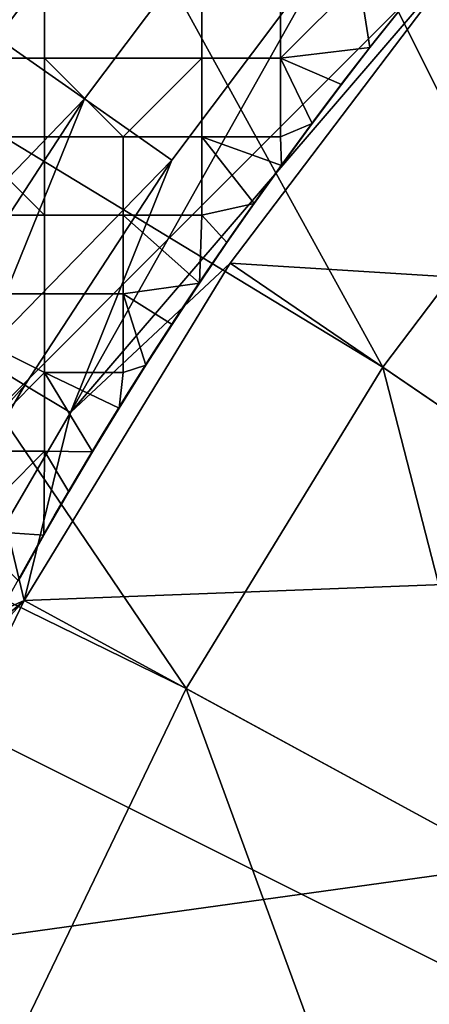
# Model space of a CAD drawing. Units: millimetres. Extents: x -1866 to -1166, y 492 to 1192.
# Drawn here: x -1761 to -1733, y 947 to 1016 of the extents above; entities that cross this region are included whole.
import ezdxf

# ---------------------------------------------------------------- set-up
doc = ezdxf.new("R2010")
doc.units = ezdxf.units.MM
doc.header["$MEASUREMENT"] = 0
for name, color, linetype in [('Domyślny', 7, 'Continuous'), ('Osie', 5, 'Continuous'), ('Warstwa 05', 255, 'Continuous')]:
    doc.layers.add(name, color=color, linetype=linetype)

msp = doc.modelspace()

# ---------------------------------------------------------------- linework, layer by layer
at = {"layer": 'Domyślny'}
for radius in [310, 280]:
    msp.add_circle((-1516.083, 841.658), radius, dxfattribs=at)
for points in [[(-1745.185, 1070.761, 12), (-1719.85, 1012.64, 12), (-1766.538, 1047.201, 12)], [(-1719.85, 1012.64, 12), (-1745.185, 1070.761, 12), (-1701.814, 1032.079, 12)], [(-1766.538, 1047.201, 12), (-1735.862, 991.501, 12), (-1785.479, 1021.663, 12)], [(-1735.862, 991.501, 12), (-1766.538, 1047.201, 12), (-1719.85, 1012.64, 12)], [(-1769.129, 1018.996, 38), (-1762.987, 1014.691, 38), (-1751.036, 1030.6, 38), (-1756.881, 1035.3, 38)], [(-1762.987, 1014.691, 38), (-1756.845, 1010.387, 38), (-1745.191, 1025.9, 38), (-1751.036, 1030.6, 38)], [(-1756.845, 1010.387, 38), (-1750.703, 1006.083, 38), (-1739.347, 1021.2, 38), (-1745.191, 1025.9, 38)], [(-1785.479, 1021.663, 12), (-1749.689, 968.874, 12), (-1801.825, 994.391, 12)], [(-1749.689, 968.874, 12), (-1785.479, 1021.663, 12), (-1735.862, 991.501, 12)], [(-1750.703, 1006.083, 38), (-1757.831, 988.304, 38), (-1739.347, 1021.2, 38)], [(-1739.347, 1021.2, 38), (-1757.831, 988.304, 38), (-1729.809, 1020.996, 38)], [(-1729.809, 1020.996, 38), (-1757.831, 988.304, 38), (-1746.603, 998.824, 38)], [(-1746.603, 998.824, 23.5), (-1699.933, 995.927, 23.5), (-1729.809, 1020.996, 23.5)], [(-1729.809, 1020.996, 23.5), (-1746.603, 998.824, 38), (-1746.603, 998.824, 23.5)], [(-1746.603, 998.824, 38), (-1729.809, 1020.996, 23.5), (-1729.809, 1020.996, 38)], [(-1762.987, 1014.691, 38), (-1770.656, 996.084, 38), (-1756.845, 1010.387, 38)], [(-1719.85, 1012.64, 12), (-1735.862, 991.501), (-1735.862, 991.501, 12)], [(-1735.862, 991.501), (-1719.85, 1012.64, 12), (-1719.85, 1012.64)], [(-1719.85, 1012.64), (-1714.38, 976.855), (-1735.862, 991.501)], [(-1756.845, 1010.387, 38), (-1770.656, 996.084, 38), (-1767.45, 994.139, 38)], [(-1764.244, 992.194, 38), (-1756.845, 1010.387, 38), (-1767.45, 994.139, 38)], [(-1756.845, 1010.387, 38), (-1764.244, 992.194, 38), (-1750.703, 1006.083, 38)], [(-1750.703, 1006.083, 38), (-1764.244, 992.194, 38), (-1761.038, 990.249, 38)], [(-1761.038, 990.249, 38), (-1757.831, 988.304, 38), (-1750.703, 1006.083, 38)], [(-1761.106, 975.091, 23.5), (-1714.38, 976.855, 23.5), (-1746.603, 998.824, 23.5)], [(-1746.603, 998.824, 23.5), (-1761.106, 975.091, 38), (-1761.106, 975.091, 23.5)], [(-1761.106, 975.091, 38), (-1746.603, 998.824, 23.5), (-1746.603, 998.824, 38)], [(-1746.603, 998.824, 38), (-1757.831, 988.304, 38), (-1761.106, 975.091, 38)], [(-1699.933, 995.927, 23.5), (-1746.603, 998.824, 23.5), (-1714.38, 976.855, 23.5)], [(-1801.825, 994.391, 12), (-1761.195, 944.982, 12), (-1815.42, 965.647, 12)], [(-1761.195, 944.982, 12), (-1801.825, 994.391, 12), (-1749.689, 968.874, 12)], [(-1764.244, 992.194, 38), (-1767.292, 983.27, 38), (-1761.038, 990.249, 38)], [(-1735.862, 991.501, 12), (-1749.689, 968.874), (-1749.689, 968.874, 12)], [(-1749.689, 968.874), (-1735.862, 991.501, 12), (-1735.862, 991.501)], [(-1735.862, 991.501), (-1726.856, 956.439), (-1749.689, 968.874)], [(-1726.856, 956.439), (-1735.862, 991.501), (-1714.38, 976.855)], [(-1761.038, 990.249, 38), (-1767.292, 983.27, 38), (-1765.659, 982.349, 38)], [(-1765.659, 982.349, 38), (-1762.392, 980.508, 38), (-1757.831, 988.304, 38), (-1761.038, 990.249, 38)], [(-1762.392, 980.508, 38), (-1761.106, 975.091, 38), (-1757.831, 988.304, 38)], [(-1766.702, 972.569, 38), (-1761.106, 975.091, 38), (-1762.392, 980.508, 38)], [(-1714.38, 976.855, 23.5), (-1761.106, 975.091, 23.5), (-1726.856, 956.439, 23.5)], [(-1773.174, 950.031, 23.5), (-1726.856, 956.439, 23.5), (-1761.106, 975.091, 23.5)], [(-1761.106, 975.091, 23.5), (-1773.174, 950.031, 38), (-1773.174, 950.031, 23.5)], [(-1773.174, 950.031, 38), (-1761.106, 975.091, 23.5), (-1761.106, 975.091, 38)], [(-1761.106, 975.091, 38), (-1770.755, 964.497, 38), (-1773.174, 950.031, 38)], [(-1770.755, 964.497, 38), (-1761.106, 975.091, 38), (-1768.761, 968.549, 38)], [(-1768.761, 968.549, 38), (-1761.106, 975.091, 38), (-1766.702, 972.569, 38)], [(-1749.689, 968.874, 12), (-1761.195, 944.982), (-1761.195, 944.982, 12)], [(-1761.195, 944.982), (-1749.689, 968.874, 12), (-1749.689, 968.874)], [(-1749.689, 968.874), (-1737.237, 934.882), (-1761.195, 944.982)], [(-1737.237, 934.882), (-1749.689, 968.874), (-1726.856, 956.439)], [(-1770.265, 920.063, 12), (-1815.42, 965.647, 12), (-1761.195, 944.982, 12)], [(-1726.856, 956.439, 23.5), (-1773.174, 950.031, 23.5), (-1737.237, 934.882, 23.5)], [(-1726.856, 956.439), (-1737.237, 934.882, 23.5), (-1737.237, 934.882)], [(-1737.237, 934.882, 23.5), (-1726.856, 956.439), (-1726.856, 956.439, 23.5)], [(-1782.687, 923.895, 23.5), (-1737.237, 934.882, 23.5), (-1773.174, 950.031, 23.5)]]:
    msp.add_3dface(points, dxfattribs=at)
at = {"layer": 'Osie'}
for points in [[(-1734.833, 1016.658, -4), (-1778.583, 972.908, -4), (-1778.583, 1016.658, -4)], [(-1734.833, 1016.658, -4), (-1691.083, 929.158, -4), (-1778.583, 972.908, -4)], [(-1734.833, 1016.658), (-1778.583, 1016.658), (-1778.583, 972.908)], [(-1734.833, 1016.658), (-1778.583, 972.908), (-1691.083, 929.158)], [(-1691.083, 929.158, -4), (-1734.833, 1016.658, -4), (-1691.083, 1016.658, -4)], [(-1691.083, 929.158), (-1691.083, 1016.658), (-1734.833, 1016.658)], [(-1778.583, 972.908, -4), (-1691.083, 929.158, -4), (-1778.583, 929.158, -4)], [(-1778.583, 972.908), (-1778.583, 929.158), (-1691.083, 929.158)]]:
    msp.add_3dface(points, dxfattribs=at)
at = {"layer": 'Warstwa 05'}
for points in [[(-1759.654, 1018.801, -4.2), (-1759.654, 1013.265, -4.2), (-1765.19, 1013.265, -4.2), (-1765.19, 1018.801, -4.2)], [(-1759.654, 1018.801, -3.2), (-1765.19, 1018.801, -3.2), (-1765.19, 1013.265, -3.2), (-1759.654, 1013.265, -3.2)], [(-1748.583, 1013.265, -4.2), (-1759.654, 1013.265, -4.2), (-1759.654, 1018.801, -4.2), (-1748.583, 1018.801, -4.2)], [(-1748.583, 1013.265, -3.2), (-1748.583, 1018.801, -3.2), (-1759.654, 1018.801, -3.2), (-1759.654, 1013.265, -3.2)], [(-1743.047, 1018.801, -4.2), (-1743.047, 1013.265, -4.2), (-1748.583, 1013.265, -4.2), (-1748.583, 1018.801, -4.2)], [(-1743.047, 1018.801, -3.2), (-1748.583, 1018.801, -3.2), (-1748.583, 1013.265, -3.2), (-1743.047, 1013.265, -3.2)], [(-1737.511, 1018.801, -4.2), (-1743.047, 1013.265, -4.2), (-1743.047, 1018.801, -4.2)], [(-1743.047, 1013.265, -4.2), (-1737.511, 1018.801, -4.2), (-1736.759, 1014, -4.2)], [(-1737.511, 1018.801, -3.2), (-1743.047, 1018.801, -3.2), (-1743.047, 1013.265, -3.2)], [(-1743.047, 1013.265, -3.2), (-1736.759, 1014, -3.2), (-1737.511, 1018.801, -3.2)], [(-1736.759, 1014, -4.2), (-1737.511, 1018.801, -4.2), (-1734.621, 1016.704, -4.2)], [(-1736.759, 1014, -3.2), (-1734.621, 1016.704, -3.2), (-1737.511, 1018.801, -3.2)], [(-1734.621, 1016.704, -4.2), (-1736.759, 1014, -3.2), (-1736.759, 1014, -4.2)], [(-1736.759, 1014, -3.2), (-1734.621, 1016.704, -4.2), (-1734.621, 1016.704, -3.2)], [(-1738.76, 1011.407, -4.2), (-1743.047, 1013.265, -4.2), (-1736.759, 1014, -4.2)], [(-1738.76, 1011.407, -3.2), (-1736.759, 1014, -3.2), (-1743.047, 1013.265, -3.2)], [(-1736.759, 1014, -4.2), (-1738.76, 1011.407, -3.2), (-1738.76, 1011.407, -4.2)], [(-1738.76, 1011.407, -3.2), (-1736.759, 1014, -4.2), (-1736.759, 1014, -3.2)], [(-1759.654, 1013.265, -4.2), (-1759.654, 1007.729, -4.2), (-1765.19, 1007.729, -4.2), (-1765.19, 1013.265, -4.2)], [(-1759.654, 1013.265, -3.2), (-1765.19, 1013.265, -3.2), (-1765.19, 1007.729, -3.2), (-1759.654, 1007.729, -3.2)], [(-1748.583, 1013.265, -4.2), (-1754.118, 1007.729, -4.2), (-1759.654, 1013.265, -4.2)], [(-1759.654, 1013.265, -4.2), (-1754.118, 1007.729, -4.2), (-1759.654, 1007.729, -4.2)], [(-1748.583, 1013.265, -3.2), (-1759.654, 1013.265, -3.2), (-1754.118, 1007.729, -3.2)], [(-1759.654, 1013.265, -3.2), (-1759.654, 1007.729, -3.2), (-1754.118, 1007.729, -3.2)], [(-1754.118, 1007.729, -4.2), (-1748.583, 1013.265, -4.2), (-1748.583, 1007.729, -4.2)], [(-1754.118, 1007.729, -3.2), (-1748.583, 1007.729, -3.2), (-1748.583, 1013.265, -3.2)], [(-1743.047, 1013.265, -4.2), (-1743.047, 1007.729, -4.2), (-1748.583, 1007.729, -4.2), (-1748.583, 1013.265, -4.2)], [(-1743.047, 1013.265, -3.2), (-1748.583, 1013.265, -3.2), (-1748.583, 1007.729, -3.2), (-1743.047, 1007.729, -3.2)], [(-1740.83, 1008.657, -4.2), (-1743.047, 1013.265, -4.2), (-1738.76, 1011.407, -4.2)], [(-1743.047, 1013.265, -4.2), (-1740.83, 1008.657, -4.2), (-1743.047, 1007.729, -4.2)], [(-1740.83, 1008.657, -3.2), (-1738.76, 1011.407, -3.2), (-1743.047, 1013.265, -3.2)], [(-1743.047, 1013.265, -3.2), (-1743.047, 1007.729, -3.2), (-1740.83, 1008.657, -3.2)], [(-1738.76, 1011.407, -4.2), (-1740.83, 1008.657, -3.2), (-1740.83, 1008.657, -4.2)], [(-1740.83, 1008.657, -3.2), (-1738.76, 1011.407, -4.2), (-1738.76, 1011.407, -3.2)], [(-1742.996, 1005.701, -4.2), (-1743.047, 1007.729, -4.2), (-1740.83, 1008.657, -4.2)], [(-1742.996, 1005.701, -3.2), (-1740.83, 1008.657, -3.2), (-1743.047, 1007.729, -3.2)], [(-1740.83, 1008.657, -4.2), (-1742.996, 1005.701, -3.2), (-1742.996, 1005.701, -4.2)], [(-1742.996, 1005.701, -3.2), (-1740.83, 1008.657, -4.2), (-1740.83, 1008.657, -3.2)], [(-1770.725, 1002.194, -4.2), (-1765.19, 1007.729, -4.2), (-1759.654, 1002.194, -4.2)], [(-1770.725, 1002.194, -3.2), (-1759.654, 1002.194, -3.2), (-1765.19, 1007.729, -3.2)], [(-1759.654, 1002.194, -4.2), (-1765.19, 1007.729, -4.2), (-1759.654, 1007.729, -4.2)], [(-1759.654, 1002.194, -3.2), (-1759.654, 1007.729, -3.2), (-1765.19, 1007.729, -3.2)], [(-1754.118, 1007.729, -4.2), (-1754.118, 1002.194, -4.2), (-1759.654, 1002.194, -4.2), (-1759.654, 1007.729, -4.2)], [(-1754.118, 1007.729, -3.2), (-1759.654, 1007.729, -3.2), (-1759.654, 1002.194, -3.2), (-1754.118, 1002.194, -3.2)], [(-1748.583, 1007.729, -4.2), (-1748.583, 1002.194, -4.2), (-1754.118, 1002.194, -4.2), (-1754.118, 1007.729, -4.2)], [(-1748.583, 1007.729, -3.2), (-1754.118, 1007.729, -3.2), (-1754.118, 1002.194, -3.2), (-1748.583, 1002.194, -3.2)], [(-1744.913, 1003.017, -4.2), (-1748.583, 1007.729, -4.2), (-1742.996, 1005.701, -4.2)], [(-1743.047, 1007.729, -4.2), (-1742.996, 1005.701, -4.2), (-1748.583, 1007.729, -4.2)], [(-1748.583, 1007.729, -4.2), (-1744.913, 1003.017, -4.2), (-1748.583, 1002.194, -4.2)], [(-1744.913, 1003.017, -3.2), (-1742.996, 1005.701, -3.2), (-1748.583, 1007.729, -3.2)], [(-1743.047, 1007.729, -3.2), (-1748.583, 1007.729, -3.2), (-1742.996, 1005.701, -3.2)], [(-1748.583, 1007.729, -3.2), (-1748.583, 1002.194, -3.2), (-1744.913, 1003.017, -3.2)], [(-1742.996, 1005.701, -4.2), (-1744.913, 1003.017, -3.2), (-1744.913, 1003.017, -4.2)], [(-1744.913, 1003.017, -3.2), (-1742.996, 1005.701, -4.2), (-1742.996, 1005.701, -3.2)], [(-1746.822, 1000.274, -4.2), (-1748.583, 1002.194, -4.2), (-1744.913, 1003.017, -4.2)], [(-1746.822, 1000.274, -3.2), (-1744.913, 1003.017, -3.2), (-1748.583, 1002.194, -3.2)], [(-1744.913, 1003.017, -4.2), (-1746.822, 1000.274, -3.2), (-1746.822, 1000.274, -4.2)], [(-1746.822, 1000.274, -3.2), (-1744.913, 1003.017, -4.2), (-1744.913, 1003.017, -3.2)], [(-1770.725, 1002.194, -4.2), (-1759.654, 1002.194, -4.2), (-1759.654, 996.658, -4.2), (-1770.725, 996.658, -4.2)], [(-1770.725, 1002.194, -3.2), (-1770.725, 996.658, -3.2), (-1759.654, 996.658, -3.2), (-1759.654, 1002.194, -3.2)], [(-1754.118, 1002.194, -4.2), (-1754.118, 996.658, -4.2), (-1759.654, 996.658, -4.2), (-1759.654, 1002.194, -4.2)], [(-1754.118, 1002.194, -3.2), (-1759.654, 1002.194, -3.2), (-1759.654, 996.658, -3.2), (-1754.118, 996.658, -3.2)], [(-1748.583, 1002.194, -4.2), (-1748.767, 997.407, -4.2), (-1754.118, 1002.194, -4.2)], [(-1754.118, 1002.194, -4.2), (-1748.767, 997.407, -4.2), (-1754.118, 996.658, -4.2)], [(-1748.583, 1002.194, -3.2), (-1754.118, 1002.194, -3.2), (-1748.767, 997.407, -3.2)], [(-1754.118, 1002.194, -3.2), (-1754.118, 996.658, -3.2), (-1748.767, 997.407, -3.2)], [(-1748.767, 997.407, -4.2), (-1748.583, 1002.194, -4.2), (-1746.822, 1000.274, -4.2)], [(-1748.767, 997.407, -3.2), (-1746.822, 1000.274, -3.2), (-1748.583, 1002.194, -3.2)], [(-1746.822, 1000.274, -4.2), (-1748.767, 997.407, -3.2), (-1748.767, 997.407, -4.2)], [(-1748.767, 997.407, -3.2), (-1746.822, 1000.274, -4.2), (-1746.822, 1000.274, -3.2)], [(-1750.684, 994.505, -4.2), (-1754.118, 996.658, -4.2), (-1748.767, 997.407, -4.2)], [(-1750.684, 994.505, -3.2), (-1748.767, 997.407, -3.2), (-1754.118, 996.658, -3.2)], [(-1748.767, 997.407, -4.2), (-1750.684, 994.505, -3.2), (-1750.684, 994.505, -4.2)], [(-1750.684, 994.505, -3.2), (-1748.767, 997.407, -4.2), (-1748.767, 997.407, -3.2)], [(-1759.654, 991.122, -4.2), (-1770.725, 996.658, -4.2), (-1759.654, 996.658, -4.2)], [(-1765.19, 985.587, -4.2), (-1770.725, 996.658, -4.2), (-1759.654, 991.122, -4.2)], [(-1759.654, 991.122, -3.2), (-1759.654, 996.658, -3.2), (-1770.725, 996.658, -3.2)], [(-1765.19, 985.587, -3.2), (-1759.654, 991.122, -3.2), (-1770.725, 996.658, -3.2)], [(-1754.118, 996.658, -4.2), (-1754.118, 991.122, -4.2), (-1759.654, 991.122, -4.2), (-1759.654, 996.658, -4.2)], [(-1754.118, 996.658, -3.2), (-1759.654, 996.658, -3.2), (-1759.654, 991.122, -3.2), (-1754.118, 991.122, -3.2)], [(-1752.527, 991.639, -4.2), (-1754.118, 996.658, -4.2), (-1750.684, 994.505, -4.2)], [(-1754.118, 996.658, -4.2), (-1752.527, 991.639, -4.2), (-1754.118, 991.122, -4.2)], [(-1752.527, 991.639, -3.2), (-1750.684, 994.505, -3.2), (-1754.118, 996.658, -3.2)], [(-1754.118, 996.658, -3.2), (-1754.118, 991.122, -3.2), (-1752.527, 991.639, -3.2)], [(-1750.684, 994.505, -4.2), (-1752.527, 991.639, -3.2), (-1752.527, 991.639, -4.2)], [(-1752.527, 991.639, -3.2), (-1750.684, 994.505, -4.2), (-1750.684, 994.505, -3.2)], [(-1754.412, 988.624, -4.2), (-1754.118, 991.122, -4.2), (-1752.527, 991.639, -4.2)], [(-1752.527, 991.639, -4.2), (-1754.412, 988.624, -3.2), (-1754.412, 988.624, -4.2)], [(-1754.412, 988.624, -3.2), (-1752.527, 991.639, -4.2), (-1752.527, 991.639, -3.2)], [(-1754.412, 988.624, -3.2), (-1752.527, 991.639, -3.2), (-1754.118, 991.122, -3.2)], [(-1765.19, 985.587, -4.2), (-1759.654, 991.122, -4.2), (-1759.654, 985.587, -4.2)], [(-1765.19, 985.587, -3.2), (-1759.654, 985.587, -3.2), (-1759.654, 991.122, -3.2)], [(-1756.287, 985.539, -4.2), (-1759.654, 991.122, -4.2), (-1754.412, 988.624, -4.2)], [(-1759.654, 991.122, -4.2), (-1756.287, 985.539, -4.2), (-1759.654, 985.587, -4.2)], [(-1754.118, 991.122, -4.2), (-1754.412, 988.624, -4.2), (-1759.654, 991.122, -4.2)], [(-1756.287, 985.539, -3.2), (-1754.412, 988.624, -3.2), (-1759.654, 991.122, -3.2)], [(-1759.654, 991.122, -3.2), (-1759.654, 985.587, -3.2), (-1756.287, 985.539, -3.2)], [(-1754.118, 991.122, -3.2), (-1759.654, 991.122, -3.2), (-1754.412, 988.624, -3.2)], [(-1754.412, 988.624, -4.2), (-1756.287, 985.539, -3.2), (-1756.287, 985.539, -4.2)], [(-1756.287, 985.539, -3.2), (-1754.412, 988.624, -4.2), (-1754.412, 988.624, -3.2)], [(-1759.654, 985.587, -4.2), (-1765.19, 980.051, -4.2), (-1765.19, 985.587, -4.2)], [(-1765.19, 980.051, -4.2), (-1759.654, 985.587, -4.2), (-1759.703, 979.676, -4.2)], [(-1759.654, 985.587, -3.2), (-1765.19, 985.587, -3.2), (-1765.19, 980.051, -3.2)], [(-1765.19, 980.051, -3.2), (-1759.703, 979.676, -3.2), (-1759.654, 985.587, -3.2)], [(-1759.703, 979.676, -4.2), (-1759.654, 985.587, -4.2), (-1757.947, 982.731, -4.2)], [(-1759.703, 979.676, -3.2), (-1757.947, 982.731, -3.2), (-1759.654, 985.587, -3.2)], [(-1757.947, 982.731, -4.2), (-1759.654, 985.587, -4.2), (-1756.287, 985.539, -4.2)], [(-1757.947, 982.731, -3.2), (-1756.287, 985.539, -3.2), (-1759.654, 985.587, -3.2)], [(-1756.287, 985.539, -4.2), (-1757.947, 982.731, -3.2), (-1757.947, 982.731, -4.2)], [(-1757.947, 982.731, -3.2), (-1756.287, 985.539, -4.2), (-1756.287, 985.539, -3.2)], [(-1757.947, 982.731, -4.2), (-1759.703, 979.676, -3.2), (-1759.703, 979.676, -4.2)], [(-1759.703, 979.676, -3.2), (-1757.947, 982.731, -4.2), (-1757.947, 982.731, -3.2)], [(-1761.49, 976.472, -4.2), (-1765.19, 980.051, -4.2), (-1759.703, 979.676, -4.2)], [(-1761.49, 976.472, -3.2), (-1759.703, 979.676, -3.2), (-1765.19, 980.051, -3.2)], [(-1759.703, 979.676, -4.2), (-1761.49, 976.472, -3.2), (-1761.49, 976.472, -4.2)], [(-1761.49, 976.472, -3.2), (-1759.703, 979.676, -4.2), (-1759.703, 979.676, -3.2)]]:
    msp.add_3dface(points, dxfattribs=at)

doc.saveas('drawing.dxf')
